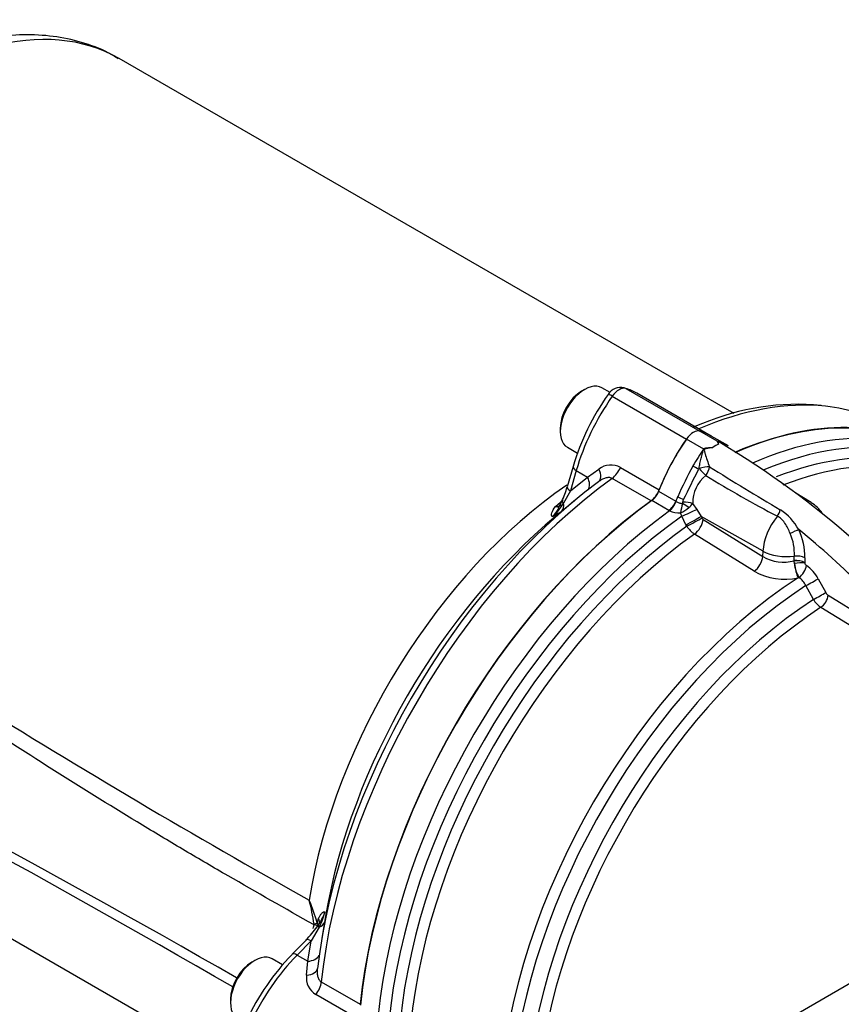
# Paper-space layout 'Sheet1' of a CAD drawing. Units: millimetres. Extents: x 0 to 4158, y 0 to 2940.
# Drawn here: x 2698 to 2789, y 2600 to 2708 of the extents above; entities that cross this region are included whole.
import ezdxf

# ---------------------------------------------------------------- set-up
doc = ezdxf.new("R2010")
doc.units = ezdxf.units.MM
doc.header["$LTSCALE"] = 7.000007
for name, color, linetype in [('tangent', 7, 'Continuous'), ('TSH-1', 7, 'Continuous'), ('visible', 7, 'Continuous')]:
    doc.layers.add(name, color=color, linetype=linetype)

# ---------------------------------------------------------------- blocks, each defined once
blk = doc.blocks.new('SE5')
at = {"layer": 'tangent', "color": 7, "linetype": 'Continuous'}
for p, q in [((2763.53, 2666.88), (2771.69, 2662.17)), ((2765.02, 2667.74), (2773.18, 2663.03)), ((2775.08, 2661.93), (2773.18, 2663.03)), ((2773.59, 2661.07), (2771.69, 2662.17)), ((2759.56, 2658.71), (2758.92, 2656.46)), ((2759.56, 2658.71), (2760.81, 2657.99)), ((2760.81, 2657.99), (2762.06, 2658.87)), ((2764.43, 2659.05), (2768.69, 2656.58)), ((2773.02, 2658.84), (2773.09, 2658.92)), ((2758.92, 2656.46), (2760.81, 2657.99)), ((2767.79, 2655.37), (2763.52, 2657.84)), ((2758.92, 2656.46), (2758.16, 2655.12)), ((2768.63, 2656.42), (2770.53, 2655.32)), ((2757.29, 2654.73), (2757.82, 2655.23)), ((2769.76, 2654.3), (2767.87, 2655.39)), ((2770.53, 2655.32), (2770.55, 2655.31)), ((2771.31, 2655.23), (2771.38, 2655.52)), ((2772.37, 2655.09), (2772.82, 2654.42)), ((2757.91, 2654.16), (2756.93, 2653.62)), ((2769.83, 2654.26), (2769.76, 2654.3)), ((2771.17, 2653.67), (2771.04, 2654.04)), ((2772.82, 2654.42), (2773.3, 2653.64)), ((2771.64, 2652.73), (2771.17, 2653.67)), ((2771.73, 2652.57), (2771.64, 2652.73)), ((2780.12, 2649.83), (2773.3, 2653.64)), ((2773.3, 2653.64), (2773.39, 2653.48)), ((2773.52, 2653.33), (2780.09, 2649.23)), ((2779.14, 2647.61), (2772.57, 2651.71)), ((2780.09, 2649.23), (2780.12, 2649.83)), ((2783.54, 2648.78), (2783.56, 2649.27)), ((2783.54, 2648.78), (2783.54, 2648.78)), ((2783.54, 2648.76), (2783.54, 2648.78)), ((2783.57, 2648.45), (2783.54, 2648.76)), ((2784.72, 2649.09), (2784.7, 2648.59)), ((2784.7, 2648.59), (2784.7, 2648.52)), ((2784.7, 2648.59), (2784.7, 2648.59)), ((2784.07, 2646.92), (2783.97, 2646.89)), ((2786.19, 2646.78), (2787.02, 2645.26)), ((2785.66, 2644.51), (2784.83, 2646.04)), ((2787.29, 2644.97), (2798.16, 2638.22)), ((2797.36, 2636.88), (2786.48, 2643.64)), ((2731.06, 2608.87), (2731.22, 2609.4)), ((2731.26, 2608.43), (2730.38, 2606.92)), ((2730.63, 2608.27), (2730.67, 2608.44)), ((2730.67, 2608.44), (2730.71, 2608.68)), ((2731.06, 2608.87), (2731.19, 2608.54)), ((2730.38, 2606.92), (2728.85, 2605.35)), ((2730.03, 2604.67), (2730.38, 2606.92)), ((2728.85, 2605.35), (2730.03, 2604.67)), ((2729.89, 2603.14), (2730.03, 2604.67)), ((2731.51, 2602.4), (2735.78, 2599.94)), ((2735.18, 2598.54), (2730.92, 2601.01))]:
    blk.add_line(p, q, dxfattribs=at)
for centre, radius, start, end in [((2774.12, 2659.04), 3.03, 53.251, 71.764), ((2763.38, 2657.14), 2.17, 61.2912, 127.3699), ((2818.41, 2634.33), 52.3, 151.6044, 155.7366), ((2776.3, 2655.13), 3.92, 129.1898, 180.5567), ((2841.86, 2768.14), 129.32, 238.2538, 242.2734), ((2917.52, 2885.39), 267.82, 237.6554, 239.6066), ((3183.17, 3419.96), 926.8, 235.37837, 240.74021), ((2753.58, 2657.64), 5.23, 309.873, 331.2644), ((2783.95, 2620.81), 43.21, 126.6725, 127.2131), ((2780.33, 2652.71), 9.38, 165.3703, 171.9015), ((2770.65, 2655.38), 0.678, 333.6187, 346.7833), ((2770.7, 2656.2), 2.01, 308.0142, 326.3352), ((2770.89, 2656.6), 2.57, 245.5758, 273.3673), ((2768.57, 2658.79), 5.36, 297.453, 308.9387), ((2778.55, 2649.12), 6.3, 29.2493, 56.5186), ((2773.75, 2653.66), 0.402, 207.6897, 236.3809), ((2774.18, 2654.11), 2.89, 212.326, 236.2904), ((2778.13, 2649.57), 5.44, 356.8726, 23.8042), ((2778.16, 2649.29), 6.56, 358.1757, 26.2906), ((2782.36, 2653.15), 4.53, 239.9205, 285.1233), ((2787.34, 2648.84), 3.79, 185.897, 210.4047), ((2785.16, 2648.62), 0.464, 192.1245, 235.8821), ((2782.51, 2653.63), 6.9, 240.7525, 282.2643), ((2782.58, 2644.89), 4.07, 27.7835, 55.3883), ((2782.79, 2645.06), 2.26, 25.5477, 55.3864), ((2787.73, 2645.64), 0.807, 207.7773, 236.2684), ((2787.97, 2645.86), 2.67, 210.2218, 236.1096), ((2100.81, 1521.18), 1247.45, 60.12398, 63.57288), ((2007.91, 1368.98), 1424.63, 59.92835, 62.91336), ((2715.29, 2604.81), 16.28, 14.4439, 23.9024), ((2710.42, 2606.01), 20.48, 7.7488, 15.2668), ((2726.96, 2610.99), 5.01, 329.2056, 349.7298), ((2730.3, 2608.73), 0.409, 353.143, 6.2559), ((2732.04, 2602.86), 2.17, 172.5869, 238.7519)]:
    blk.add_arc(centre, radius, start, end, dxfattribs=at)
for centre, major_axis, ratio, start_param, end_param in [((2686.81, 2665.16), (-22.46, -38.9), 0.57735, 3.141593, 5.224414), ((2770.31, 2660.3), (8.36, 14.03), 0.567919, 1.436744, 2.004744), ((2764.03, 2666.41), (0.953, -0.673), 0.109417, 2.19201, 3.141575), ((2764.27, 2666.17), (0.88, 1.51), 0.573981, 0.144773, 1.431775), ((2768.17, 2618.2), (-26.13, -45.25), 0.57735, 3.392601, 3.794858), ((2774.4, 2614.6), (-26.1, -45.21), 0.57735, 3.394732, 3.802919), ((2775.27, 2614.09), (-25.85, -44.77), 0.57735, 2.90225, 3.791305), ((2774.91, 2660.03), (0.88, 1.52), 0.57735, 0.523748, 1.047049), ((2775.89, 2613.74), (-25.41, -44.02), 0.57735, 2.968992, 3.768349), ((2780.52, 2654.41), (8.17, 14.15), 0.57735, 1.428899, 1.565268), ((2772.8, 2658.96), (-0.706, 0.411), 0.004514, 4.402156, 5.327876), ((2776.69, 2613.27), (-25.16, -43.58), 0.57735, 3.344906, 3.768677), ((2760.34, 2658.82), (1.12, -0.32), 0.346866, 3.14187, 4.056824), ((2760.95, 2658.85), (-1.08, 1.38), 0.549689, 3.115238, 4.318002), ((2763.36, 2659.17), (-0.88, -1.52), 0.57735, 0.911537, 1.819824), ((2773.41, 2658.74), (1.13, 0.29), 0.225485, 0.702943, 1.807672), ((2773.41, 2658.74), (0.8, -0.849), 0.104112, 4.402005, 5.348067), ((2773.41, 2658.74), (0.602, 0.999), 0.565766, 4.469166, 5.413979), ((2761.31, 2622.15), (-22.46, -38.9), 0.57735, 4.014735, 5.299376), ((2768.17, 2618.2), (26.13, 45.25), 0.57735, 0.911537, 2.230056), ((2759.65, 2657.82), (-1.09, 1.37), 0.612727, 3.318002, 4.366496), ((2759.69, 2656.57), (1.12, -0.32), 0.346866, 3.141593, 4.056824), ((2756.75, 2656.06), (-1.15, 1.12), 0.62454, 2.527328, 3.158573), ((2756.81, 2655.52), (-1.11, 1.35), 0.609751, 3.221937, 3.983449), ((2759.07, 2654.86), (1.07, -0.47), 0.175577, 3.182384, 3.78573), ((2769.63, 2655.41), (-0.73, -1.26), 0.57735, 0.909513, 1.830994), ((2769.7, 2655.37), (-0.67, -1.3), 0.551218, 0.882424, 1.804487), ((2780.52, 2654.41), (-8.17, -14.15), 0.57735, -1.343954, -1.310599), ((2771.22, 2655.75), (-0.755, 0.311), 0.183632, 0.943031, 1.86875), ((2771.55, 2654.72), (0.967, -0.653), 0.123347, 1.235095, 1.959704), ((2771.59, 2654.88), (-1.16, 0.07), 0.29471, 3.996414, 4.980358), ((2774.4, 2614.6), (-26.1, -45.21), 0.57735, 4.051063, 5.373715), ((2771.82, 2654.04), (-1.33, -0.6), 0.056525, 1.03738, 2.392018), ((2781.3, 2654.26), (0.5, 1.05), 0.546185, 4.394732, 5.07642), ((2775.27, 2614.09), (25.85, 44.77), 0.57735, 0.897762, 2.24383), ((2772.29, 2653.1), (-1.28, -0.7), 0.010021, 1.036888, 2.476935), ((2772.38, 2652.93), (-1.28, -0.7), 0.009998, 1.037159, 2.476935), ((2772.51, 2652.79), (-0.77, -1.24), 0.53603, 0.920662, 2.322414), ((2783.2, 2651.43), (-2.19, -3.78), 0.57735, 4.43731, 5.445427), ((2775.89, 2613.74), (-25.41, -44.02), 0.57735, 4.042757, 5.382021), ((2776.69, 2613.27), (25.16, 43.58), 0.57735, 0.901378, 2.240215), ((2783.23, 2651.77), (1.05, 0.51), 0.0421, 0.659491, 1.66311), ((2773.67, 2599.07), (-36.94, 63.98), 0.57735, 5.00999, 5.297963), ((2782.54, 2651.14), (3.5, -0.15), 0.546343, 3.969289, 5.032418), ((2779.08, 2648.69), (-0.77, -1.24), 0.536024, 0.919231, 2.32242), ((2783.88, 2648.16), (1.17, -0.05), 0.546741, 0.821026, 1.890077), ((2783.88, 2648.15), (1.17, -0.03), 0.537263, 0.813275, 1.881249), ((2783.9, 2648.65), (1.17, -0.05), 0.546735, 0.820946, 1.889902), ((2783.89, 2648.09), (1.15, 0.21), 0.361174, 0.71702, 1.784977), ((2783.97, 2648), (0.29, -1.43), 0.221616, 4.34824, 5.56111), ((2784.08, 2647.81), (0.638, 0.977), 0.528404, 4.018652, 5.476644), ((2786.19, 2607.79), (-24.78, -42.92), 0.57735, 3.990377, 5.428728), ((2785.37, 2646.35), (1.02, 0.56), 0.013486, 4.141365, 5.622613), ((2787, 2607.32), (24.52, 42.48), 0.57735, 0.84809, 2.262407), ((2786.21, 2644.83), (1.02, 0.56), 0.012851, 4.143123, 5.622041), ((2787.87, 2606.82), (-23.91, -41.42), 0.57735, 3.992189, 5.378451), ((2786.47, 2644.53), (0.62, 0.988), 0.53713, 4.013303, 5.467742), ((2788.67, 2606.36), (23.66, 40.97), 0.57735, 0.850887, 2.213138), ((2729.77, 2609.24), (-1.53, 0.49), 0.66104, 3.13587, 3.734264), ((2729.76, 2608.68), (1.44, 0.26), 0.071621, -0.857754, -0.452861), ((2729.76, 2608.6), (1.46, -0.09), 0.128311, 0.203544, 0.868001), ((2732, 2607.79), (0.952, -0.675), 0.137122, 2.541039, 3.130499), ((2730.16, 2609.37), (-1.73, 0.29), 0.609751, 2.357419, 3.061249), ((2730.67, 2606.2), (0.836, -0.813), 0.343351, 2.228149, 3.141593), ((2732.67, 2595.35), (8.17, 14.15), 0.558633, 1.144695, 1.712695), ((2729.14, 2604.63), (0.836, -0.813), 0.343351, 2.228149, 3.141137), ((2729.59, 2605.76), (-1.73, 0.26), 0.612727, 1.916689, 2.965184), ((2729.35, 2604.12), (-1.73, 0.25), 0.549689, 1.965183, 3.167947), ((2730.28, 2601.87), (0.88, 1.52), 0.57735, 4.463362, 5.371648)]:
    blk.add_ellipse(centre, major_axis=major_axis, ratio=ratio, start_param=start_param, end_param=end_param, dxfattribs=at)
for points, knots in [([(2775.43, 2661.74), (2775.39, 2661.77), (2775.35, 2661.79), (2775.25, 2661.84), (2775.17, 2661.88), (2775.12, 2661.89), (2775.14, 2661.87), (2775.17, 2661.79), (2775.21, 2661.7), (2775.23, 2661.59)], [0.5759668, 0.5759668, 0.5759668, 0.5759668, 0.625, 0.625, 0.6875, 0.6875, 0.75, 0.75, 1, 1, 1, 1]), ([(2773.09, 2658.92), (2773.11, 2659.11), (2773.14, 2659.3), (2773.21, 2659.68), (2773.25, 2659.87), (2773.34, 2660.24), (2773.39, 2660.42), (2773.47, 2660.69), (2773.5, 2660.78), (2773.55, 2660.91), (2773.56, 2660.96), (2773.61, 2661.04), (2773.64, 2661.08), (2773.67, 2661.12)], [0, 0, 0, 0, 0.25, 0.25, 0.5, 0.5, 0.75, 0.75, 0.875, 0.875, 0.9375, 0.9375, 1, 1, 1, 1]), ([(2774.59, 2661.22), (2774.34, 2661.2), (2774.09, 2661.17), (2773.79, 2661.09), (2773.72, 2661.08), (2773.63, 2660.99), (2773.65, 2660.92), (2773.68, 2660.75), (2773.71, 2660.64), (2773.87, 2660.08), (2774.04, 2659.6), (2774.23, 2659.13)], [0, 0, 0, 0, 0.25, 0.25, 0.3125, 0.3125, 0.375, 0.375, 0.5, 0.5, 1, 1, 1, 1]), ([(2763.52, 2657.84), (2763.46, 2657.87), (2763.41, 2657.89), (2763.28, 2657.92), (2763.22, 2657.93), (2763.02, 2657.93), (2762.89, 2657.91), (2762.62, 2657.83), (2762.5, 2657.77), (2762.25, 2657.63), (2762.12, 2657.55), (2762.01, 2657.46)], [0, 0, 0, 0, 0.125, 0.125, 0.25, 0.25, 0.5, 0.5, 0.75, 0.75, 1, 1, 1, 1]), ([(2730.71, 2608.68), (2727.55, 2610.47), (2724.4, 2612.26), (2719.67, 2615), (2718.1, 2615.91), (2714.95, 2617.77), (2713.39, 2618.71), (2708.69, 2621.56), (2705.57, 2623.49), (2699.34, 2627.44), (2696.23, 2629.44), (2690.03, 2633.52), (2686.93, 2635.6), (2682.29, 2638.72), (2680.74, 2639.76), (2677.64, 2641.84), (2676.09, 2642.88), (2671.45, 2645.99), (2668.35, 2648.06), (2662.16, 2652.24), (2659.07, 2654.34), (2655.99, 2656.47)], [0, 0, 0, 0, 0.125, 0.125, 0.1875, 0.1875, 0.25, 0.25, 0.375, 0.375, 0.5, 0.5, 0.625, 0.625, 0.6875, 0.6875, 0.75, 0.75, 0.875, 0.875, 1, 1, 1, 1]), ([(2770.55, 2655.31), (2770.6, 2655.29), (2770.65, 2655.26), (2770.76, 2655.21), (2770.82, 2655.19), (2771, 2655.11), (2771.13, 2655.07), (2771.25, 2655.08)], [0, 0, 0, 0, 0.25, 0.25, 0.5, 0.5, 1, 1, 1, 1]), ([(2756.93, 2653.62), (2756.82, 2653.67), (2756.83, 2653.85), (2756.95, 2654.25), (2757.08, 2654.49), (2757.29, 2654.73)], [0, 0, 0, 0, 0.5, 0.5, 1, 1, 1, 1]), ([(2757.6, 2654.55), (2757.57, 2654.51), (2757.55, 2654.47), (2757.44, 2654.28), (2757.35, 2654.13), (2757.15, 2653.86), (2757.05, 2653.73), (2756.93, 2653.62)], [0.4361136, 0.4361136, 0.4361136, 0.4361136, 0.5, 0.5, 0.75, 0.75, 1, 1, 1, 1]), ([(2783.11, 2651.77), (2783.02, 2651.96), (2782.93, 2652.16), (2782.74, 2652.54), (2782.64, 2652.72), (2782.48, 2652.98), (2782.42, 2653.06), (2782.29, 2653.22), (2782.22, 2653.29), (2782.01, 2653.49), (2781.86, 2653.59), (2781.69, 2653.67)], [0, 0, 0, 0, 0.25, 0.25, 0.5, 0.5, 0.625, 0.625, 0.75, 0.75, 1, 1, 1, 1]), ([(2731.22, 2609.4), (2731.27, 2609.52), (2731.32, 2609.63), (2731.44, 2609.82), (2731.51, 2609.9), (2731.63, 2610.03), (2731.69, 2610.08), (2731.77, 2610.11), (2731.8, 2610.12), (2731.84, 2610.12), (2731.85, 2610.12), (2731.87, 2610.11), (2731.88, 2610.11), (2731.89, 2610.1)], [0, 0, 0, 0, 0.25, 0.25, 0.5, 0.5, 0.75, 0.75, 0.875, 0.875, 0.9375, 0.9375, 1, 1, 1, 1]), ([(2731.89, 2610.1), (2731.86, 2609.96), (2731.81, 2609.82), (2731.68, 2609.54), (2731.61, 2609.41), (2731.5, 2609.21), (2731.47, 2609.15), (2731.44, 2609.09)], [0, 0, 0, 0, 0.25, 0.25, 0.5, 0.5, 0.6058715, 0.6058715, 0.6058715, 0.6058715]), ([(2731.08, 2603.9), (2731.06, 2603.75), (2731.06, 2603.61), (2731.06, 2603.32), (2731.07, 2603.18), (2731.12, 2602.98), (2731.14, 2602.91), (2731.18, 2602.79), (2731.21, 2602.73), (2731.28, 2602.61), (2731.32, 2602.56), (2731.41, 2602.47), (2731.46, 2602.43), (2731.51, 2602.4)], [0, 0, 0, 0, 0.25, 0.25, 0.5, 0.5, 0.625, 0.625, 0.75, 0.75, 0.875, 0.875, 1, 1, 1, 1])]:
    blk.add_open_spline(points, degree=3, knots=knots, dxfattribs=at)
at = {"layer": 'visible', "color": 7, "linetype": 'Continuous'}
for p, q in [((2776.94, 2664.99), (2709.27, 2704.06)), ((2760.49, 2667.63), (2760.16, 2667.44)), ((2763.28, 2667.31), (2762.39, 2667.82)), ((2774.41, 2662.5), (2766.24, 2667.22)), ((2773.47, 2663.87), (2772.43, 2663.47)), ((2757.81, 2663.37), (2757.81, 2662.99)), ((2776.31, 2661.41), (2774.41, 2662.5)), ((2758.6, 2661.26), (2759.7, 2660.62)), ((2759.22, 2659.14), (2758.57, 2656.9)), ((2785.41, 2655.2), (2783.73, 2656.22)), ((2759.36, 2655.37), (2757.32, 2653.68)), ((2664.36, 2626.27), (2731.86, 2587.29)), ((2732.02, 2609.85), (2731.57, 2607.23)), ((2729.83, 2607.01), (2728.3, 2605.44)), ((2724.2, 2604.76), (2723.87, 2604.57)), ((2727.25, 2604.28), (2726.09, 2604.95)), ((2790.17, 2602.51), (2773.67, 2592.99)), ((2721.51, 2600.5), (2721.51, 2600.12))]:
    blk.add_line(p, q, dxfattribs=at)
for centre, radius, start, end in [((2785.02, 2651.51), 26.91, 144.643, 163.5131), ((2764.47, 2666.21), 1.64, 76.9418, 148.2205), ((2783.93, 2639.17), 26.83, 84.4597, 112.9641), ((2775.18, 2661.82), 0.153, 132.8762, 137.6491), ((2725.44, 2577.92), 97.6, 37.7249, 59.1838), ((2775.64, 2657.28), 4.32, 117.2353, 118.4074), ((2398.18, 2842.27), 417.32, 333.4168, 333.9242), ((2750.79, 2658.93), 8.03, 333.4044, 345.317), ((2754.28, 2656.8), 3.99, 325.9122, 338.429), ((2783.49, 2651.91), 3.78, 33.6524, 59.4266), ((2721.97, 2614.84), 11.08, 315.176, 324.9608), ((2725.35, 2612.44), 6.94, 325.0935, 331.0804), ((2748.08, 2586.45), 27.42, 136.1756, 154.686)]:
    blk.add_arc(centre, radius, start, end, dxfattribs=at)
for centre, major_axis, ratio, start_param, end_param in [((2760.49, 2664.54), (1.9, 3.28), 0.57735, 0, 3.141593), ((2760.16, 2664.73), (-1.66, -2.88), 0.57735, 3.926991, 5.497787), ((2764.52, 2666.69), (-0.32, -1.12), 0.814292, 2.941326, 3.145299), ((2757.94, 2653.16), (-8.36, -14.03), 0.567919, 3.149438, 3.291335), ((2768.17, 2618.2), (-26.13, -45.25), 0.57735, 3.141593, 3.392601), ((2772.44, 2615.73), (-26.1, -45.21), 0.57735, 3.141593, 3.802876), ((2772.44, 2615.73), (-26.13, -45.25), 0.57735, 3.10009, 3.800852), ((2772.44, 2661.46), (0.88, 1.52), 0.57735, 0.141897, 1.428899), ((2772.44, 2661.46), (0.88, 1.52), 0.57735, 0.141897, 1.428899), ((2766.25, 2648.36), (-8.17, -14.15), 0.57735, 3.141593, 3.28349), ((2766.25, 2648.36), (-8.17, -14.15), 0.57735, 3.141593, 3.28349), ((2778.62, 2655.5), (8.17, 14.15), 0.57735, 1.428899, 1.830994), ((2778.62, 2655.5), (-8.17, -14.15), 0.57735, 4.570492, 4.961416), ((2768.15, 2647.26), (8.17, 14.15), 0.57735, 0.005528, 0.141897), ((2767.22, 2618.74), (-25.81, -44.71), 0.57735, 4.070145, 5.354633), ((2767.63, 2656.7), (-0.88, -1.52), 0.57735, 0.911537, 1.819824), ((2767.74, 2656.5), (-0.73, -1.26), 0.57735, 0.909513, 1.830994), ((2772.44, 2615.73), (-26.13, -45.25), 0.57735, 4.05313, 5.371648), ((2772.44, 2615.73), (-26.1, -45.21), 0.57735, 4.051106, 5.373672), ((2759.07, 2654.86), (1.07, -0.47), 0.175577, 3.153023, 3.182384), ((2764.47, 2620.33), (23.5, 40.7), 0.57735, 1.002273, 2.139319), ((2724.2, 2601.67), (1.9, 3.28), 0.57735, 0, 3.141593), ((2723.87, 2601.86), (-1.66, -2.88), 0.57735, 3.926991, 5.497787)]:
    blk.add_ellipse(centre, major_axis=major_axis, ratio=ratio, start_param=start_param, end_param=end_param, dxfattribs=at)
for points, knots in [([(2709.16, 2704.05), (2708.77, 2704.3), (2707.59, 2705.03), (2705.12, 2705.92), (2702.01, 2706.58), (2698.72, 2706.75), (2695.31, 2706.44), (2691.79, 2705.64), (2688.19, 2704.36), (2684.57, 2702.59), (2680.98, 2700.36), (2677.45, 2697.72), (2674.05, 2694.69), (2670.8, 2691.33), (2667.74, 2687.67), (2664.9, 2683.75), (2662.31, 2679.63), (2660.01, 2675.35), (2658, 2670.94), (2656.33, 2666.5), (2655.15, 2662.55), (2654.67, 2660.36), (2654.47, 2659.43)], [0, 0, 0, 0, 0.019855, 0.068564, 0.11729, 0.166637, 0.217062, 0.268758, 0.321622, 0.375328, 0.429487, 0.483763, 0.537957, 0.592015, 0.645939, 0.69976, 0.753523, 0.807279, 0.861073, 0.914952, 0.968969, 1, 1, 1, 1]), ([(2775.07, 2661.92), (2775.06, 2661.92), (2775.07, 2661.91), (2775.08, 2661.89), (2775.08, 2661.88), (2775.11, 2661.84), (2775.12, 2661.81), (2775.17, 2661.73), (2775.2, 2661.66), (2775.23, 2661.59)], [0, 0, 0, 0, 0.125, 0.125, 0.25, 0.25, 0.5, 0.5, 1, 1, 1, 1]), ([(2774.59, 2661.22), (2774.43, 2661.22), (2774.28, 2661.21), (2774.05, 2661.19), (2773.97, 2661.18), (2773.86, 2661.17), (2773.82, 2661.16), (2773.74, 2661.14), (2773.7, 2661.13), (2773.67, 2661.12)], [0, 0, 0, 0, 0.5, 0.5, 0.75, 0.75, 0.875, 0.875, 1, 1, 1, 1])]:
    blk.add_open_spline(points, degree=3, knots=knots, dxfattribs=at)

psp = doc.layouts.new('Sheet1')

# ---------------------------------------------------------------- block references
at = {"layer": 'TSH-1'}
psp.add_blockref('SE5', (0, 0), dxfattribs=at)

doc.saveas('drawing.dxf')
